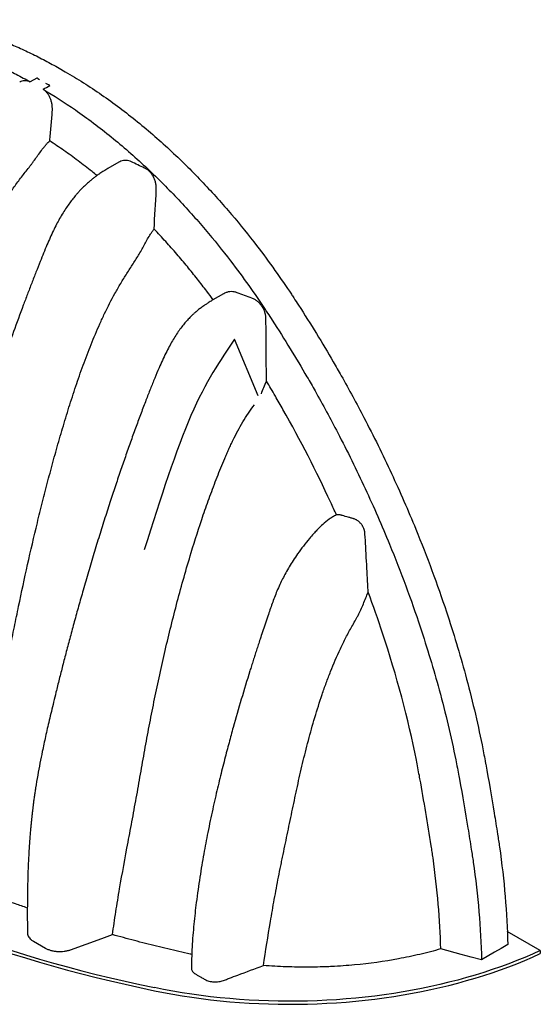
# Model space of a CAD drawing. Units: millimetres. Extents: x 848 to 35957, y 596 to 21728.
# Drawn here: x 8081 to 8859, y 8928 to 10397 of the extents above; entities that cross this region are included whole.
import ezdxf

# ---------------------------------------------------------------- set-up
doc = ezdxf.new("R2010")
doc.units = ezdxf.units.MM
doc.header["$LTSCALE"] = 85

msp = doc.modelspace()

# ---------------------------------------------------------------- linework, layer by layer
at = {"color": 7, "linetype": 'Continuous', "lineweight": 25}
for p, q in [((8140.38, 10324.15), (8149.36, 10318.97)), ((8107.03, 10309.52), (8097.15, 10303.82)), ((8108.39, 10308.79), (8111.07, 10307.24)), ((8120.05, 10302.05), (8124.96, 10299.22)), ((8229.31, 10184.04), (8212.94, 10174.59)), ((8385.83, 9987.75), (8369.65, 9978.42)), ((8437.35, 9835.56), (8402.21, 9919.89)), ((8858.6, 9007.75), (8809.31, 9036.21)), ((8101.69, 9021.82), (8119.65, 9011.45)), ((8858.6, 9007.75), (8858.6, 9003.19))]:
    msp.add_line(p, q, dxfattribs=at)
at = {"color": 7, "linetype": 'Continuous', "lineweight": 25, "flags": 128}
for points in [[(8157.38, 9008.97), (8180.57, 9017.34), (8203.77, 9025.7), (8219.84, 9031.5)], [(8069.52, 9007.62), (8090.13, 9001.26), (8110.9, 8995.08), (8131.83, 8989.08), (8152.93, 8983.27), (8174.17, 8977.66), (8195.57, 8972.23), (8217.1, 8966.99), (8238.78, 8961.95), (8260.59, 8957.1), (8282.52, 8952.45)], [(8858.6, 9007.75), (8847.15, 9002.6), (8835.48, 8997.61), (8823.6, 8992.78), (8811.53, 8988.13), (8799.26, 8983.64), (8786.8, 8979.32), (8774.17, 8975.18), (8761.37, 8971.22), (8748.41, 8967.44), (8735.29, 8963.84), (8722.03, 8960.43), (8708.62, 8957.2), (8695.09, 8954.16), (8681.43, 8951.31), (8667.65, 8948.66), (8653.77, 8946.19), (8639.79, 8943.93), (8625.71, 8941.85), (8611.56, 8939.98), (8597.33, 8938.3), (8583.03, 8936.83), (8568.67, 8935.55), (8554.27, 8934.48), (8539.82, 8933.61), (8525.35, 8932.94), (8510.85, 8932.47), (8496.33, 8932.21), (8481.81, 8932.15), (8467.28, 8932.29), (8452.77, 8932.64), (8438.28, 8933.19), (8423.81, 8933.94), (8409.38, 8934.89), (8395, 8936.05), (8380.67, 8937.41), (8366.4, 8938.96), (8352.19, 8940.72), (8338.07, 8942.67), (8324.03, 8944.83), (8310.09, 8947.17), (8296.25, 8949.72), (8282.52, 8952.45)], [(8770.83, 8993.95), (8755.59, 8998.03), (8740.34, 9002.11), (8710, 9010.22)], [(8810.02, 9016.57), (8800.22, 9010.92), (8790.42, 9005.26), (8770.83, 8993.95)], [(8069.52, 9003.06), (8090.13, 8996.69), (8110.9, 8990.51), (8131.83, 8984.52), (8152.93, 8978.71), (8174.17, 8973.09), (8195.57, 8967.67), (8217.1, 8962.43), (8238.78, 8957.39), (8260.59, 8952.54), (8282.52, 8947.89)], [(8282.52, 8947.89), (8296.25, 8945.15), (8310.09, 8942.61), (8324.03, 8940.26), (8338.07, 8938.11), (8352.19, 8936.16), (8366.4, 8934.4), (8380.67, 8932.84), (8395, 8931.49), (8409.38, 8930.33), (8423.81, 8929.38), (8438.28, 8928.62), (8452.77, 8928.08), (8467.28, 8927.73), (8481.81, 8927.59), (8496.33, 8927.65), (8510.85, 8927.91), (8525.35, 8928.38), (8539.82, 8929.05), (8554.27, 8929.92), (8568.67, 8930.99), (8583.03, 8932.27), (8597.33, 8933.74), (8611.56, 8935.42), (8625.71, 8937.29), (8639.79, 8939.36), (8653.77, 8941.63), (8667.65, 8944.09), (8681.43, 8946.75), (8695.09, 8949.6), (8708.62, 8952.64), (8722.03, 8955.86), (8735.29, 8959.28), (8748.41, 8962.88), (8761.37, 8966.66), (8774.17, 8970.62), (8786.8, 8974.76), (8799.26, 8979.07), (8811.53, 8983.56), (8823.6, 8988.22), (8835.48, 8993.05), (8847.15, 8998.04), (8858.6, 9003.19)]]:
    msp.add_lwpolyline(points, dxfattribs=at)
at = {"color": 7, "linetype": 'Continuous', "lineweight": 25}
for centre, radius, start, end in [((8094.83, 10285.33), 27.09, 59.97649, 63.23029), ((8110.14, 10273.56), 29.63, 57.27732, 59.984)]:
    msp.add_arc(centre, radius, start, end, dxfattribs=at)
for points, knots in [([(7739.56, 10350.27), (7743.08, 10352.32), (7750.12, 10356.42), (7761.06, 10362), (7772.25, 10367.36), (7783.77, 10372.42), (7795.64, 10377.21), (7807.94, 10381.76), (7820.91, 10385.81), (7834.62, 10389.33), (7848.61, 10392.16), (7862.81, 10394.29), (7877.19, 10395.74), (7892.27, 10396.54), (7908.05, 10396.62), (7924.45, 10395.93), (7941.43, 10394.41), (7958.98, 10392.04), (7977.17, 10388.74), (7996.07, 10384.43), (8015.65, 10379.03), (8035.84, 10372.52), (8056.4, 10364.9), (8077.24, 10356.21), (8098.25, 10346.49), (8119.32, 10335.88), (8133.37, 10328.06), (8140.38, 10324.15)], [0, 0, 0, 0, 0.03317079, 0.06641353, 0.10003465, 0.13407559, 0.16857798, 0.20366932, 0.2399241, 0.27745032, 0.31626978, 0.35217506, 0.38916247, 0.427252, 0.46646223, 0.50678581, 0.5474637, 0.58916991, 0.63182899, 0.67536612, 0.72058855, 0.76647283, 0.81285853, 0.85958809, 0.90647936, 0.95334536, 1, 1, 1, 1]), ([(7468.25, 9958.73), (7469.02, 9962.42), (7471.68, 9975.08), (7476.51, 9996.52), (7483.19, 10022.7), (7490.78, 10048.17), (7499.23, 10072.96), (7508.54, 10097.07), (7518.73, 10120.5), (7529.79, 10143.21), (7541.74, 10165.17), (7554.51, 10186.2), (7568.08, 10206.28), (7582.45, 10225.38), (7597.7, 10243.57), (7613, 10259.96), (7628.2, 10274.68), (7643.18, 10287.87), (7658.78, 10300.33), (7675.03, 10312.05), (7691.98, 10323.02), (7707.22, 10331.79), (7720.52, 10338.72), (7731.65, 10344.08), (7743.1, 10349.17), (7754.9, 10353.98), (7767.1, 10358.56), (7779.93, 10362.67), (7793.51, 10366.26), (7807.35, 10369.16), (7821.42, 10371.38), (7835.66, 10372.93), (7850.58, 10373.84), (7866.21, 10374.04), (7882.45, 10373.48), (7899.28, 10372.11), (7916.68, 10369.9), (7934.71, 10366.77), (7953.47, 10362.65), (7972.91, 10357.46), (7992.97, 10351.16), (8013.42, 10343.75), (8034.17, 10335.28), (8055.11, 10325.77), (8076.12, 10315.36), (8090.15, 10307.66), (8097.15, 10303.82)], [0, 0, 0, 0, 0.01158432, 0.03983099, 0.06818992, 0.09660326, 0.12512128, 0.15379418, 0.18265203, 0.21169606, 0.2409262, 0.27034332, 0.29941962, 0.32868303, 0.35813833, 0.38778838, 0.41310113, 0.43855818, 0.46416232, 0.48994048, 0.51597716, 0.54236864, 0.5581272, 0.57406254, 0.59019421, 0.60654192, 0.6231468, 0.64027554, 0.65800528, 0.67634578, 0.69330892, 0.71078315, 0.72877758, 0.74730202, 0.76635468, 0.78557665, 0.80529067, 0.82546219, 0.84605627, 0.8674584, 0.88918723, 0.911167, 0.93332383, 0.95557396, 0.97782855, 1, 1, 1, 1]), ([(8149.36, 10318.97), (8167.35, 10308.58), (8194.66, 10291.28), (8230.71, 10265.28), (8257.3, 10244.5), (8283.22, 10222.68), (8316.64, 10192.5), (8355.88, 10153.41), (8398.24, 10106.02), (8443.69, 10049.57), (8472.08, 10009.41), (8488.68, 9984.31), (8492.22, 9978.94), (8513.82, 9945.85), (8537.51, 9907.22), (8569.43, 9851.53), (8599.46, 9796.11), (8637.07, 9719.68), (8679.52, 9622.63), (8716.74, 9521.94), (8749.14, 9414.47), (8766.53, 9341.07), (8775.04, 9297.12), (8781.32, 9262.93), (8787.6, 9226.68), (8793.65, 9188.73), (8796.25, 9171.79), (8804.46, 9115.52), (8808.92, 9063.6), (8810.02, 9016.57)], [0, 0, 0, 0, 0.03125, 0.046875, 0.0625, 0.078125, 0.09375, 0.125, 0.15625, 0.1875, 0.23828125, 0.24009639, 0.2421875, 0.25, 0.3125, 0.328125, 0.375, 0.4375, 0.5, 0.59375, 0.66666667, 0.75, 0.76953125, 0.7734375, 0.83333333, 0.859375, 0.8671875, 0.875, 0.99823206, 0.99823206, 0.99823206, 0.99823206]), ([(8097.15, 10303.82), (8095.98, 10304.3), (8093.61, 10305.29), (8089.97, 10305.75), (8086.37, 10305.41), (8083.45, 10304.57), (8081.84, 10303.58), (8081.31, 10303.25)], [0, 0, 0, 0, 0.2188106, 0.4441377, 0.6629037, 0.8877069, 1, 1, 1, 1]), ([(8130.02, 10259.06), (8130.16, 10260.69), (8130.21, 10262.32), (8130.12, 10265.6), (8129.99, 10267.25), (8129.64, 10269.73), (8129.49, 10270.55), (8129.17, 10272.19), (8128.98, 10272.99), (8128.35, 10275.38), (8127.84, 10276.94), (8126.94, 10279.21), (8126.61, 10279.96), (8125.91, 10281.43), (8125.55, 10282.14), (8124.39, 10284.22), (8123.54, 10285.52), (8122.16, 10287.34), (8121.67, 10287.93), (8120.67, 10289.06), (8120.15, 10289.59), (8118.57, 10291.11), (8117.46, 10292.01), (8116.29, 10292.78)], [0, 0, 0, 0, 0.125, 0.125, 0.25, 0.25, 0.3125, 0.3125, 0.375, 0.375, 0.5, 0.5, 0.5625, 0.5625, 0.625, 0.625, 0.75, 0.75, 0.8125, 0.8125, 0.875, 0.875, 1, 1, 1, 1]), ([(8116.29, 10292.78), (8132.29, 10283.34), (8157.52, 10267.19), (8191.53, 10242.66), (8218.11, 10221.88), (8244.04, 10200.06), (8277.46, 10169.88), (8316.69, 10130.79), (8359.06, 10083.4), (8404.51, 10026.95), (8432.9, 9986.79), (8449.5, 9961.69), (8453.03, 9956.32), (8474.64, 9923.23), (8498.33, 9884.6), (8530.25, 9828.91), (8560.28, 9773.49), (8597.88, 9697.06), (8640.33, 9600.01), (8677.56, 9499.32), (8709.96, 9391.85), (8727.34, 9318.45), (8735.85, 9274.5), (8742.14, 9240.31), (8748.42, 9204.06), (8754.46, 9166.11), (8757.07, 9149.17), (8765.28, 9092.9), (8769.74, 9040.98), (8770.83, 8993.95)], [0.00353521, 0.00353521, 0.00353521, 0.00353521, 0.03125, 0.046875, 0.0625, 0.078125, 0.09375, 0.125, 0.15625, 0.1875, 0.23828125, 0.24009639, 0.2421875, 0.25, 0.3125, 0.328125, 0.375, 0.4375, 0.5, 0.59375, 0.66666667, 0.75, 0.76953125, 0.7734375, 0.83333333, 0.859375, 0.8671875, 0.875, 0.99823206, 0.99823206, 0.99823206, 0.99823206]), ([(8126.22, 10215.71), (8126.85, 10222.93), (8127.48, 10230.16), (8128.12, 10237.38), (8128.75, 10244.61), (8129.38, 10251.83), (8130.02, 10259.06)], [0, 0, 0, 0, 0.022283515, 0.022283515, 0.022283515, 0.044567044, 0.044567044, 0.044567044, 0.044567044]), ([(7841.64, 9180.52), (7841.75, 9190.53), (7842.12, 9200.65), (7843.24, 9221.03), (7843.98, 9231.3), (7845.75, 9251.96), (7846.77, 9262.35), (7849.03, 9283.25), (7850.27, 9293.75), (7852.27, 9309.58), (7852.96, 9314.87), (7854.37, 9325.46), (7855.1, 9330.77), (7857.34, 9346.7), (7858.9, 9357.36), (7863.78, 9389.43), (7867.28, 9410.92), (7872.81, 9443.31), (7874.71, 9454.13), (7878.59, 9475.81), (7880.57, 9486.67), (7886.64, 9519.3), (7890.86, 9541.11), (7899.59, 9584.85), (7904.11, 9606.78), (7913.44, 9650.75), (7918.26, 9672.78), (7925.72, 9705.91), (7928.24, 9716.96), (7933.37, 9739.1), (7935.98, 9750.18), (7943.93, 9783.43), (7949.39, 9805.64), (7960.72, 9850.1), (7966.58, 9872.37), (7975.73, 9905.81), (7978.83, 9916.97), (7983.59, 9933.7), (7985.19, 9939.28), (7988.43, 9950.44), (7990.07, 9956.03), (7995.06, 9972.77), (7998.48, 9983.94), (8003.88, 10000.69), (8005.72, 10006.27), (8009.51, 10017.43), (8011.47, 10023.02), (8017.52, 10039.74), (8021.8, 10050.82), (8031.05, 10072.75), (8036.02, 10083.61), (8044.14, 10099.67), (8046.97, 10104.99), (8052.86, 10115.55), (8055.94, 10120.79), (8060.76, 10128.58), (8062.4, 10131.17), (8065.75, 10136.32), (8067.45, 10138.88), (8072.63, 10146.47), (8076.19, 10151.44), (8081.68, 10158.79), (8083.53, 10161.22), (8087.27, 10166.04), (8089.16, 10168.44), (8092.95, 10173.22), (8094.84, 10175.61), (8097.61, 10179.22), (8098.52, 10180.42), (8100.3, 10182.85), (8101.18, 10184.07), (8103.8, 10187.72), (8105.52, 10190.15), (8108.98, 10194.96), (8110.71, 10197.34), (8114.2, 10202.04), (8115.97, 10204.36), (8118.67, 10207.73), (8119.57, 10208.84), (8120.73, 10210.19), (8120.96, 10210.46), (8121.42, 10211.01), (8121.64, 10211.29), (8122.33, 10212.11), (8122.79, 10212.65), (8123.27, 10213.17)], [0, 0, 0, 0, 0.03125, 0.03125, 0.0625, 0.0625, 0.09375, 0.09375, 0.125, 0.125, 0.140625, 0.140625, 0.15625, 0.15625, 0.1875, 0.1875, 0.25, 0.25, 0.28125, 0.28125, 0.3125, 0.3125, 0.375, 0.375, 0.4375, 0.4375, 0.5, 0.5, 0.53125, 0.53125, 0.5625, 0.5625, 0.625, 0.625, 0.6875, 0.6875, 0.71875, 0.71875, 0.734375, 0.734375, 0.75, 0.75, 0.78125, 0.78125, 0.796875, 0.796875, 0.8125, 0.8125, 0.84375, 0.84375, 0.875, 0.875, 0.890625, 0.890625, 0.90625, 0.90625, 0.9140625, 0.9140625, 0.921875, 0.921875, 0.9375, 0.9375, 0.9453125, 0.9453125, 0.953125, 0.953125, 0.9609375, 0.9609375, 0.9648437, 0.9648437, 0.96875, 0.96875, 0.9765625, 0.9765625, 0.984375, 0.984375, 0.9921875, 0.9921875, 0.9960937, 0.9960937, 0.9970703, 0.9970703, 0.9980469, 0.9980469, 1, 1, 1, 1]), ([(8196.53, 10163.9), (8194.11, 10165.92), (8184.83, 10173.66), (8168.46, 10186.22), (8147.44, 10201.61), (8133.3, 10211), (8126.22, 10215.71)], [0, 0, 0, 0, 0.1045502, 0.4014117, 0.7003955, 1, 1, 1, 1]), ([(8248.01, 10184.63), (8246.71, 10185.16), (8244.09, 10186.24), (8240.06, 10186.81), (8236.08, 10186.59), (8232.45, 10185.69), (8230.31, 10184.51), (8229.34, 10183.98)], [0, 0, 0, 0, 0.2043127, 0.4147773, 0.6190206, 0.8287745, 1, 1, 1, 1]), ([(8212.94, 10174.59), (8210.84, 10173.34), (8206.87, 10170.99), (8201.28, 10167.31), (8196.38, 10163.84), (8192.12, 10160.61), (8188.45, 10157.67), (8185.31, 10155.03), (8182.58, 10152.63), (8179.37, 10149.7), (8175.74, 10146.21), (8171.82, 10142.19), (8168.4, 10138.48), (8164.75, 10134.32), (8160.64, 10129.35), (8155.88, 10123.13), (8150.95, 10116.14), (8145.87, 10108.31), (8140.91, 10099.95), (8136.1, 10091.07), (8131.43, 10081.68), (8126.69, 10071.4), (8121.86, 10060.24), (8116.92, 10048.24), (8111.49, 10034.72), (8105.55, 10019.74), (8099.21, 10003.5), (8092.86, 9987.02), (8083.73, 9962.91), (8072.02, 9931.21), (8058.02, 9891.93), (8044.53, 9852.71), (8031.53, 9813.56), (8019.01, 9774.5), (8009.06, 9742.41), (8001.44, 9717.24), (7996, 9698.97), (7990.67, 9680.77), (7985.49, 9662.86), (7980.22, 9644.32), (7974.94, 9625.43), (7969.69, 9606.29), (7964.81, 9588.12), (7960.28, 9570.89), (7956.08, 9554.6), (7952.2, 9539.24), (7948.62, 9524.8), (7945.46, 9511.75), (7942.67, 9500.02), (7940.12, 9489.14), (7937.54, 9477.9), (7935.01, 9466.66), (7932.51, 9455.36), (7930.09, 9444.14), (7927.57, 9432.19), (7924.81, 9418.78), (7921.83, 9403.84), (7918.67, 9387.36), (7915.57, 9370.48), (7912.66, 9353.83), (7910.03, 9338.05), (7907.69, 9323.25), (7905.61, 9309.4), (7903.76, 9296.4), (7902.43, 9286.55), (7901.53, 9279.69), (7901.03, 9275.73), (7900.6, 9272.27), (7900.24, 9269.38), (7899.96, 9267.05), (7899.75, 9265.3), (7899.58, 9263.87), (7899.38, 9262.23), (7899.1, 9259.83), (7898.7, 9256.36), (7898.19, 9251.81), (7897.57, 9246.2), (7896.87, 9239.53), (7896.09, 9231.81), (7895.25, 9223.04), (7894.38, 9213.23), (7893.49, 9202.39), (7892.66, 9191.16), (7891.9, 9179.65), (7891.22, 9167.93), (7890.62, 9155.48), (7890.1, 9142.3), (7889.7, 9128.4), (7889.45, 9115.32), (7889.42, 9106.91), (7889.4, 9103.34)], [0, 0, 0, 0, 0.0069554, 0.0131246, 0.018575, 0.0233619, 0.0275307, 0.0311174, 0.0342042, 0.0370927, 0.0424257, 0.0472033, 0.0514583, 0.0552163, 0.0611674, 0.0676293, 0.0746401, 0.0822533, 0.0905367, 0.0984285, 0.1070002, 0.1163274, 0.1264063, 0.1372063, 0.1486659, 0.1628196, 0.1775374, 0.192332, 0.2071201, 0.2423008, 0.2774367, 0.3125204, 0.3475423, 0.3824908, 0.4173524, 0.4337528, 0.4501288, 0.4664784, 0.4826858, 0.4983273, 0.5163813, 0.5335733, 0.5499134, 0.5654112, 0.5800758, 0.5939157, 0.606939, 0.619153, 0.6292375, 0.6387187, 0.6486656, 0.6597438, 0.6692367, 0.6794192, 0.6902872, 0.7018366, 0.7160442, 0.7311519, 0.7470331, 0.7624408, 0.7770529, 0.790637, 0.8034674, 0.8155498, 0.8268894, 0.8309915, 0.8347601, 0.8379974, 0.840704, 0.8428803, 0.8445266, 0.8456432, 0.846888, 0.8491379, 0.8523966, 0.8566637, 0.8619386, 0.8682209, 0.8755106, 0.8838081, 0.8931147, 0.9034326, 0.9147656, 0.9252916, 0.9365721, 0.948613, 0.9614222, 0.975009, 0.9893852, 1, 1, 1, 1]), ([(8285.25, 10142.31), (8285.34, 10143.99), (8285.33, 10145.66), (8285.08, 10149.03), (8284.84, 10150.71), (8284.31, 10153.25), (8284.1, 10154.08), (8283.64, 10155.73), (8283.38, 10156.54), (8282.53, 10158.95), (8281.86, 10160.51), (8280.87, 10162.4), (8280.67, 10162.77), (8280.25, 10163.51), (8280.04, 10163.87), (8279.38, 10164.94), (8278.91, 10165.63), (8277.47, 10167.63), (8276.42, 10168.87), (8274.71, 10170.58), (8274.12, 10171.12), (8272.93, 10172.14), (8272.32, 10172.61), (8270.45, 10173.94), (8269.15, 10174.7), (8267.8, 10175.32)], [0, 0, 0, 0, 0.125, 0.125, 0.25, 0.25, 0.3125, 0.3125, 0.375, 0.375, 0.5, 0.5, 0.53125, 0.53125, 0.5625, 0.5625, 0.625, 0.625, 0.75, 0.75, 0.8125, 0.8125, 0.875, 0.875, 1, 1, 1, 1]), ([(8276.62, 10076.68), (8277.47, 10078.01), (8278.33, 10079.3), (8280.13, 10081.81), (8281.07, 10083.03), (8282.03, 10084.19)], [0, 0, 0, 0, 0.5, 0.5, 1, 1, 1, 1]), ([(8370.14, 9978.7), (8367.02, 9982.93), (8359.3, 9993.4), (8346.47, 10009.9), (8331.54, 10028.41), (8315.8, 10047.04), (8299.27, 10065.79), (8287.84, 10078), (8282.03, 10084.19)], [0, 0, 0, 0, 0.1126436, 0.2788832, 0.4506507, 0.6280782, 0.811216, 1, 1, 1, 1]), ([(8014.75, 9100.26), (8015.32, 9109.81), (8016.03, 9119.42), (8017.67, 9138.72), (8018.6, 9148.42), (8020.63, 9167.91), (8021.74, 9177.7), (8024.11, 9197.34), (8025.36, 9207.21), (8028.01, 9227.01), (8029.39, 9236.94), (8032.27, 9256.88), (8033.76, 9266.88), (8036.82, 9286.93), (8038.4, 9296.99), (8041.63, 9317.14), (8043.28, 9327.24), (8048.37, 9357.59), (8051.92, 9377.91), (8059.33, 9418.71), (8063.19, 9439.18), (8069.21, 9469.99), (8071.26, 9480.28), (8075.42, 9500.87), (8077.54, 9511.18), (8084.02, 9542.15), (8088.5, 9562.84), (8097.81, 9604.31), (8102.64, 9625.09), (8110.2, 9656.32), (8112.77, 9666.74), (8118.03, 9687.59), (8120.71, 9698.02), (8126.2, 9718.9), (8129, 9729.34), (8134.75, 9750.25), (8137.7, 9760.71), (8143.74, 9781.63), (8146.84, 9792.1), (8153.23, 9813.03), (8156.51, 9823.49), (8161.61, 9839.19), (8163.34, 9844.42), (8166.86, 9854.88), (8168.65, 9860.11), (8174.11, 9875.78), (8177.89, 9886.19), (8185.79, 9906.93), (8189.91, 9917.25), (8196.45, 9932.64), (8198.68, 9937.75), (8203.27, 9947.95), (8205.63, 9953.03), (8212.92, 9968.22), (8218.07, 9978.26), (8226.35, 9993.18), (8229.19, 9998.13), (8233.6, 10005.52), (8235.09, 10007.97), (8238.12, 10012.88), (8239.65, 10015.33), (8242.74, 10020.21), (8244.3, 10022.64), (8247.44, 10027.49), (8249.02, 10029.91), (8252.16, 10034.76), (8253.73, 10037.19), (8256.8, 10042.07), (8258.32, 10044.52), (8261.25, 10049.48), (8262.66, 10051.98), (8265.44, 10056.99), (8266.81, 10059.5), (8269.54, 10064.49), (8270.9, 10066.98), (8273.7, 10071.89), (8275.12, 10074.32), (8276.62, 10076.68)], [0, 0, 0, 0, 0.03125, 0.03125, 0.0625, 0.0625, 0.09375, 0.09375, 0.125, 0.125, 0.15625, 0.15625, 0.1875, 0.1875, 0.21875, 0.21875, 0.25, 0.25, 0.3125, 0.3125, 0.375, 0.375, 0.40625, 0.40625, 0.4375, 0.4375, 0.5, 0.5, 0.5625, 0.5625, 0.59375, 0.59375, 0.625, 0.625, 0.65625, 0.65625, 0.6875, 0.6875, 0.71875, 0.71875, 0.75, 0.75, 0.765625, 0.765625, 0.78125, 0.78125, 0.8125, 0.8125, 0.84375, 0.84375, 0.859375, 0.859375, 0.875, 0.875, 0.90625, 0.90625, 0.921875, 0.921875, 0.9296875, 0.9296875, 0.9375, 0.9375, 0.9453125, 0.9453125, 0.953125, 0.953125, 0.9609375, 0.9609375, 0.96875, 0.96875, 0.9765625, 0.9765625, 0.984375, 0.984375, 0.9921875, 0.9921875, 1, 1, 1, 1]), ([(8406.18, 9989.19), (8404.68, 9989.67), (8401.63, 9990.63), (8397.04, 9990.97), (8392.56, 9990.46), (8388.79, 9989.38), (8386.69, 9988.14), (8385.88, 9987.66)], [0, 0, 0, 0, 0.2126381, 0.4316804, 0.6442297, 0.8624594, 1, 1, 1, 1]), ([(8369.65, 9978.41), (8367.9, 9977.38), (8364.66, 9975.48), (8360.21, 9972.6), (8356.51, 9970.08), (8353.49, 9967.9), (8350.86, 9965.91), (8348.52, 9964.08), (8346.35, 9962.31), (8344.74, 9960.96), (8343.85, 9960.17), (8343.57, 9959.93)], [0, 0, 0, 0, 0.1987367, 0.366177, 0.5059133, 0.6207853, 0.7129982, 0.8100503, 0.8930475, 0.9671408, 1, 1, 1, 1]), ([(8449.03, 9949.62), (8449.02, 9951.28), (8448.9, 9952.94), (8448.52, 9955.43), (8448.36, 9956.26), (8448.08, 9957.5), (8447.98, 9957.91), (8447.76, 9958.74), (8447.64, 9959.15), (8447.01, 9961.21), (8446.39, 9962.81), (8445.29, 9965.13), (8444.9, 9965.9), (8444.26, 9967.02), (8444.04, 9967.39), (8443.59, 9968.13), (8443.36, 9968.49), (8442.16, 9970.29), (8441.11, 9971.62), (8439.42, 9973.49), (8438.83, 9974.09), (8437.61, 9975.24), (8436.98, 9975.8), (8435.05, 9977.36), (8433.71, 9978.27), (8431.63, 9979.46), (8430.93, 9979.83), (8429.5, 9980.5), (8428.77, 9980.8), (8428.04, 9981.07)], [0, 0, 0, 0, 0.125, 0.125, 0.1875, 0.1875, 0.21875, 0.21875, 0.25, 0.25, 0.375, 0.375, 0.4375, 0.4375, 0.46875, 0.46875, 0.5, 0.5, 0.625, 0.625, 0.6875, 0.6875, 0.75, 0.75, 0.875, 0.875, 0.9375, 0.9375, 1, 1, 1, 1]), ([(8343.57, 9959.93), (8343.3, 9959.69), (8342.54, 9959.03), (8341.36, 9957.97), (8338.44, 9955.29), (8334.39, 9951.31), (8329.18, 9945.62), (8324.25, 9939.68), (8319.18, 9932.9), (8314.18, 9925.48), (8309.25, 9917.38), (8304.35, 9908.58), (8299.35, 9898.81), (8294.34, 9888.22), (8288.8, 9875.81), (8282.8, 9861.61), (8276.3, 9845.53), (8269.53, 9828.16), (8262.44, 9809.47), (8255.02, 9789.44), (8247.5, 9768.65), (8239.9, 9747.18), (8232.26, 9725.08), (8224.6, 9702.43), (8216.7, 9678.48), (8209.96, 9657.66), (8205.86, 9644.57), (8204.48, 9640.15)], [0, 0, 0, 0, 0.0032417, 0.0089421, 0.0139461, 0.0382795, 0.0584447, 0.0801814, 0.1037144, 0.1294164, 0.154672, 0.1824272, 0.2130755, 0.2460747, 0.2803666, 0.3271911, 0.376103, 0.4272054, 0.4855389, 0.5464028, 0.6095516, 0.6747615, 0.7418186, 0.8105531, 0.8808329, 0.9597655, 1, 1, 1, 1]), ([(8554.17, 9657.79), (8551.37, 9664.02), (8527.51, 9716.22), (8497.26, 9775.38), (8462.6, 9835.88), (8454.29, 9849.98), (8449.82, 9857.45)], [0.54766793, 0.54766793, 0.54766793, 0.54766793, 0.5625, 0.671875, 0.6875, 0.70509334, 0.70509334, 0.70509334, 0.70509334]), ([(8337.36, 9601.46), (8343.07, 9620.23), (8349.07, 9639), (8358.68, 9667.12), (8361.98, 9676.49), (8368.83, 9695.2), (8372.37, 9704.56), (8379.71, 9723.24), (8383.51, 9732.55), (8388.45, 9744.16), (8389.44, 9746.48), (8391.45, 9751.11), (8392.47, 9753.43), (8394.54, 9758.05), (8395.6, 9760.35), (8397.76, 9764.95), (8398.86, 9767.25), (8404.46, 9778.69), (8409.28, 9787.67), (8417.15, 9800.8), (8419.88, 9805.12), (8425.6, 9813.63), (8428.57, 9817.83), (8431.7, 9821.94)], [0, 0, 0, 0, 0.25, 0.25, 0.375, 0.375, 0.5, 0.5, 0.625, 0.625, 0.65625, 0.65625, 0.6875, 0.6875, 0.71875, 0.71875, 0.75, 0.75, 0.875, 0.875, 0.9375, 0.9375, 1, 1, 1, 1]), ([(8554.17, 9657.79), (8552.31, 9656.85), (8550.49, 9655.83), (8546.94, 9653.66), (8545.2, 9652.5), (8540.07, 9648.86), (8536.81, 9646.23), (8533.67, 9643.44)], [0, 0, 0, 0, 0.25, 0.25, 0.5, 0.5, 1, 1, 1, 1]), ([(8597.91, 9610.4), (8597.55, 9616.61), (8597.18, 9622.83), (8596.8, 9629.45), (8596.78, 9629.84), (8596.73, 9630.62), (8596.7, 9631.01), (8596.57, 9632.18), (8596.45, 9632.97), (8596.19, 9634.15), (8596.09, 9634.55), (8595.87, 9635.34), (8595.75, 9635.73), (8595.36, 9636.9), (8595.06, 9637.67), (8594.38, 9639.17), (8594, 9639.92), (8593.37, 9641.01), (8593.15, 9641.37), (8592.7, 9642.08), (8592.46, 9642.43), (8591.24, 9644.14), (8590.14, 9645.4), (8587.7, 9647.72), (8586.4, 9648.73), (8584.68, 9649.81), (8584.33, 9650.02), (8583.63, 9650.42), (8583.27, 9650.61), (8582.19, 9651.15), (8581.46, 9651.47), (8580.36, 9651.88), (8580, 9652.01), (8579.26, 9652.24), (8578.89, 9652.35), (8577.78, 9652.67), (8577.05, 9652.89), (8574.83, 9653.53), (8573.36, 9653.96), (8568.92, 9655.21), (8565.97, 9656.03), (8562.65, 9656.93), (8562.28, 9657.03), (8561.73, 9657.18), (8561.54, 9657.23), (8561.17, 9657.33), (8560.99, 9657.37), (8560.06, 9657.58), (8559.33, 9657.71), (8557.12, 9657.96), (8555.64, 9657.96), (8554.17, 9657.79)], [0, 0, 0, 0, 0.25, 0.25, 0.265625, 0.265625, 0.28125, 0.28125, 0.3125, 0.3125, 0.328125, 0.328125, 0.34375, 0.34375, 0.375, 0.375, 0.40625, 0.40625, 0.421875, 0.421875, 0.4375, 0.4375, 0.5, 0.5, 0.5625, 0.5625, 0.578125, 0.578125, 0.59375, 0.59375, 0.625, 0.625, 0.640625, 0.640625, 0.65625, 0.65625, 0.6875, 0.6875, 0.75, 0.75, 0.875, 0.875, 0.890625, 0.890625, 0.8984375, 0.8984375, 0.90625, 0.90625, 0.9375, 0.9375, 1, 1, 1, 1]), ([(8204.48, 9640.15), (8203.08, 9635.73), (8198.85, 9622.32), (8191.98, 9599.81), (8183.89, 9572.72), (8176.32, 9546.64), (8169.3, 9521.89), (8162.84, 9498.58), (8156.72, 9475.95), (8150.93, 9454.07), (8145.47, 9432.98), (8140.34, 9412.76), (8135.87, 9394.72), (8131.99, 9378.8), (8128.66, 9364.9), (8125.52, 9351.64), (8122.61, 9339.08), (8119.93, 9327.24), (8117.43, 9315.88), (8114.62, 9302.7), (8111.47, 9287.15), (8108.07, 9269), (8105.64, 9254.47), (8104.02, 9243.79), (8103.06, 9237.17), (8102.18, 9230.74), (8101.42, 9224.85), (8100.8, 9219.82), (8100.31, 9215.76), (8099.98, 9212.86), (8099.76, 9210.93), (8099.63, 9209.74), (8099.51, 9208.67), (8099.38, 9207.43), (8099.2, 9205.8), (8098.98, 9203.7), (8098.64, 9200.45), (8098.18, 9195.82), (8097.59, 9189.59), (8096.95, 9182.22), (8096.28, 9173.75), (8095.61, 9164.46), (8094.98, 9154.45), (8094.41, 9143.81), (8093.9, 9132.4), (8093.46, 9120.31), (8093.12, 9107.61), (8092.86, 9093.59), (8092.72, 9078.37), (8092.68, 9062.1), (8092.73, 9047.4), (8092.74, 9038.12), (8092.75, 9034.3)], [0, 0, 0, 0, 0.0211834, 0.0642783, 0.1079756, 0.15115, 0.1895175, 0.2269254, 0.2632643, 0.2984358, 0.3323475, 0.3649105, 0.3960392, 0.4194377, 0.4418619, 0.4632589, 0.4835511, 0.5026852, 0.5206447, 0.5386497, 0.5667325, 0.5963566, 0.6274368, 0.6382312, 0.6491888, 0.6602531, 0.6702176, 0.6785862, 0.6853661, 0.6905644, 0.6931415, 0.6950278, 0.6965724, 0.698518, 0.7012591, 0.7047937, 0.7091191, 0.7176752, 0.7282264, 0.7407454, 0.7551943, 0.7715222, 0.7883977, 0.806781, 0.8265828, 0.8476902, 0.8699594, 0.8932141, 0.9215914, 0.9505973, 0.9796743, 1, 1, 1, 1]), ([(8533.67, 9643.44), (8531.12, 9641.13), (8528.14, 9638.44), (8525.48, 9635.43), (8525.1, 9635)], [0, 0, 0, 0, 0.8561868, 1, 1, 1, 1]), ([(8525.08, 9635.02), (8523.44, 9633.26), (8519.68, 9629.23), (8512.91, 9621.37), (8504.83, 9611.4), (8499.12, 9603.49), (8496.27, 9599.54)], [0, 0, 0, 0, 0.1603846, 0.3692423, 0.6851952, 1, 1, 1, 1]), ([(8219.84, 9031.5), (8221.4, 9042.87), (8223.09, 9054.26), (8226.67, 9077.09), (8228.56, 9088.54), (8234.45, 9122.99), (8238.68, 9146.1), (8244.17, 9175.21), (8245.27, 9181.05), (8247.48, 9192.73), (8248.58, 9198.59), (8251.87, 9216.18), (8254.05, 9227.95), (8257.25, 9245.68), (8258.31, 9251.6), (8260.4, 9263.46), (8261.44, 9269.4), (8264.56, 9287.25), (8266.66, 9299.18), (8270.99, 9323.1), (8273.22, 9335.08), (8277.84, 9359.09), (8280.23, 9371.12), (8285.18, 9395.21), (8287.75, 9407.28), (8293.04, 9431.45), (8295.77, 9443.54), (8301.41, 9467.75), (8304.32, 9479.86), (8310.34, 9504.11), (8313.44, 9516.25), (8319.87, 9540.55), (8323.2, 9552.71), (8330.09, 9577.07), (8333.65, 9589.25), (8337.36, 9601.46)], [0, 0, 0, 0, 0.0625, 0.0625, 0.125, 0.125, 0.25, 0.25, 0.28125, 0.28125, 0.3125, 0.3125, 0.375, 0.375, 0.40625, 0.40625, 0.4375, 0.4375, 0.5, 0.5, 0.5625, 0.5625, 0.625, 0.625, 0.6875, 0.6875, 0.75, 0.75, 0.8125, 0.8125, 0.875, 0.875, 0.9375, 0.9375, 1, 1, 1, 1]), ([(8496.27, 9599.55), (8494.05, 9596.32), (8489.73, 9590.03), (8483.81, 9580.53), (8478.52, 9571.36), (8473.84, 9562.55), (8469.45, 9553.55), (8465.4, 9544.33), (8461.63, 9534.79), (8458.19, 9525.41), (8454.93, 9516.08), (8451.45, 9505.86), (8447.75, 9494.91), (8443.92, 9483.49), (8440.5, 9473.16), (8437.5, 9464.03), (8434.87, 9455.93), (8432.37, 9448.17), (8429.9, 9440.46), (8427.44, 9432.7), (8421.39, 9413.45), (8412.04, 9382.75), (8402.87, 9350.9), (8396.9, 9329.31), (8393.75, 9317.67), (8390.51, 9305.52), (8387.15, 9292.59), (8383.66, 9278.86), (8380.13, 9264.6), (8376.59, 9249.81), (8373.03, 9234.5), (8369.42, 9218.36), (8365.77, 9201.37), (8362.32, 9184.56), (8359.09, 9167.97), (8356.07, 9151.67), (8353.11, 9134.65), (8350.23, 9116.89), (8347.46, 9098.34), (8345.05, 9080.47), (8342.98, 9063.33), (8341.27, 9047.03), (8339.79, 9030.22), (8338.63, 9012.89), (8337.87, 8996.61), (8337.77, 8986.25), (8337.72, 8981.71)], [0, 0, 0, 0, 0.0170626, 0.0332367, 0.048515, 0.0629075, 0.0764479, 0.0920398, 0.1070052, 0.1217798, 0.1365224, 0.1512289, 0.1702259, 0.1884142, 0.2053755, 0.2192256, 0.2317149, 0.2438131, 0.256015, 0.2683018, 0.2806557, 0.3473863, 0.4141026, 0.4321141, 0.450273, 0.4695486, 0.4900944, 0.5119479, 0.5351509, 0.5583074, 0.5827594, 0.608568, 0.635803, 0.6645462, 0.6897204, 0.7160715, 0.7436697, 0.7725925, 0.802925, 0.8347619, 0.8608865, 0.8880355, 0.9162646, 0.945634, 0.9762086, 1, 1, 1, 1]), ([(8594.38, 9525.01), (8595.62, 9527.93), (8596.83, 9530.85), (8599.2, 9536.73), (8600.37, 9539.68), (8601.51, 9542.64)], [0, 0, 0, 0, 0.5, 0.5, 1, 1, 1, 1]), ([(8710, 9010.22), (8708.87, 9054.09), (8704.74, 9102.33), (8697.09, 9154.95), (8691.06, 9194.29), (8684.74, 9231.8), (8676.87, 9274.92), (8663.2, 9345.99), (8638.98, 9437.2), (8609.14, 9522.13), (8601.51, 9542.64)], [0.00424859, 0.00424859, 0.00424859, 0.00424859, 0.125, 0.1328125, 0.140625, 0.2265625, 0.23046875, 0.25, 0.40625, 0.45570616, 0.45570616, 0.45570616, 0.45570616]), ([(8445.27, 8985.54), (8448.54, 9007.12), (8451.96, 9028.94), (8457.52, 9061.97), (8459.44, 9073.03), (8463.47, 9095.21), (8465.57, 9106.35), (8468.86, 9123.11), (8469.98, 9128.7), (8471.7, 9137.11), (8472.27, 9139.91), (8473.43, 9145.52), (8474.01, 9148.33), (8476.91, 9162.37), (8479.25, 9173.62), (8483.95, 9196.17), (8486.32, 9207.46), (8489.9, 9224.43), (8491.1, 9230.09), (8492.9, 9238.59), (8493.5, 9241.43), (8494.71, 9247.1), (8495.31, 9249.93), (8497.15, 9258.45), (8498.41, 9264.13), (8501, 9275.52), (8502.33, 9281.21), (8506.41, 9298.31), (8509.27, 9309.72), (8515.34, 9332.57), (8518.54, 9344), (8525.37, 9366.89), (8528.99, 9378.35), (8534.83, 9395.54), (8536.85, 9401.28), (8541.03, 9412.72), (8543.2, 9418.43), (8549.95, 9435.51), (8554.78, 9446.84), (8561.4, 9460.9), (8562.75, 9463.71), (8565.51, 9469.3), (8566.91, 9472.08), (8569.79, 9477.63), (8571.26, 9480.39), (8574.25, 9485.9), (8575.77, 9488.64), (8578.85, 9494.12), (8580.41, 9496.85), (8582.74, 9500.95), (8583.52, 9502.32), (8585.03, 9505.08), (8585.76, 9506.47), (8587.9, 9510.67), (8589.25, 9513.51), (8591.87, 9519.23), (8593.14, 9522.11), (8594.38, 9525.01)], [0, 0, 0, 0, 0.125, 0.125, 0.1875, 0.1875, 0.25, 0.25, 0.28125, 0.28125, 0.296875, 0.296875, 0.3125, 0.3125, 0.375, 0.375, 0.4375, 0.4375, 0.46875, 0.46875, 0.484375, 0.484375, 0.5, 0.5, 0.53125, 0.53125, 0.5625, 0.5625, 0.625, 0.625, 0.6875, 0.6875, 0.75, 0.75, 0.78125, 0.78125, 0.8125, 0.8125, 0.875, 0.875, 0.890625, 0.890625, 0.90625, 0.90625, 0.921875, 0.921875, 0.9375, 0.9375, 0.953125, 0.953125, 0.9609375, 0.9609375, 0.96875, 0.96875, 0.984375, 0.984375, 1, 1, 1, 1]), ([(8092.72, 9071.24), (8086.86, 9073.29), (8072.46, 9078.31), (8046.36, 9087.9), (8026.42, 9095.69), (8014.75, 9100.26)], [0, 0, 0, 0, 0.2213089, 0.5440385, 1, 1, 1, 1]), ([(8092.85, 9034.3), (8092.85, 9033.61), (8092.85, 9031.94), (8093.86, 9029.31), (8095.68, 9026.56), (8098.27, 9024), (8100.54, 9022.55), (8101.69, 9021.82)], [0, 0, 0, 0, 0.1498942, 0.3611427, 0.5785018, 0.7863461, 1, 1, 1, 1]), ([(8338.22, 9002.05), (8337.45, 9002.22), (8331.04, 9003.6), (8313.51, 9007.62), (8285.65, 9014.2), (8252.54, 9022.57), (8230.74, 9028.53), (8219.84, 9031.5)], [0, 0, 0, 0, 0.0192225, 0.1590888, 0.4389984, 0.7194219, 1, 1, 1, 1]), ([(8119.65, 9011.45), (8120.87, 9010.75), (8122.17, 9010.11), (8124.94, 9008.98), (8126.41, 9008.48), (8129.52, 9007.61), (8131.11, 9007.26), (8134.38, 9006.71), (8136.05, 9006.52), (8139.47, 9006.29), (8141.18, 9006.27), (8144.57, 9006.37), (8146.26, 9006.51), (8148.78, 9006.84), (8149.61, 9006.97), (8151.24, 9007.27), (8152.04, 9007.43), (8154.4, 9007.99), (8155.91, 9008.44), (8157.38, 9008.97)], [0, 0, 0, 0, 0.125, 0.125, 0.25, 0.25, 0.375, 0.375, 0.5, 0.5, 0.625, 0.625, 0.75, 0.75, 0.8125, 0.8125, 0.875, 0.875, 1, 1, 1, 1]), ([(8710, 9010.22), (8699.71, 9007.28), (8689.31, 9004.58), (8668.29, 8999.66), (8657.66, 8997.44), (8625.45, 8991.49), (8603.53, 8988.45), (8569.98, 8985.3), (8558.68, 8984.49), (8544.41, 8983.79), (8541.55, 8983.66), (8535.83, 8983.44), (8532.97, 8983.35), (8524.41, 8983.11), (8518.72, 8983.02), (8501.66, 8982.92), (8490.33, 8983.11), (8467.74, 8983.96), (8456.49, 8984.63), (8445.27, 8985.54)], [0, 0, 0, 0, 0.125, 0.125, 0.25, 0.25, 0.5, 0.5, 0.625, 0.625, 0.65625, 0.65625, 0.6875, 0.6875, 0.75, 0.75, 0.875, 0.875, 1, 1, 1, 1]), ([(8337.75, 8981.71), (8337.73, 8981.37), (8337.67, 8980.33), (8338.24, 8978.56), (8339.41, 8976.51), (8341.21, 8974.59), (8343.86, 8972.67), (8347.32, 8970.8), (8351.32, 8968.44), (8354.96, 8966.38), (8358.07, 8964.52), (8360.77, 8963.24), (8363.93, 8962.2), (8367.44, 8961.45), (8371.16, 8961.05), (8374.9, 8961.02), (8378.64, 8961.35), (8382.17, 8962.03), (8385.41, 8963.06), (8389.44, 8964.63), (8396.62, 8967.29), (8415.54, 8974.41), (8432.45, 8980.74), (8445.27, 8985.54)], [0, 0, 0, 0, 0.0126889, 0.0394144, 0.066915, 0.0936396, 0.1211392, 0.1588797, 0.1966239, 0.2452573, 0.2695741, 0.294026, 0.3207505, 0.34825, 0.3749745, 0.4024739, 0.429199, 0.456699, 0.4828772, 0.509341, 0.5622693, 0.6681259, 1, 1, 1, 1])]:
    msp.add_open_spline(points, degree=3, knots=knots, dxfattribs=at)
for points in [[(8116.29, 10292.78), (8119.58, 10294.68), (8122.87, 10296.59), (8126.16, 10298.49)], [(8123.27, 10213.17), (8124.2, 10214.17), (8125.17, 10215.04), (8126.22, 10215.71)], [(8267.8, 10175.32), (8261.17, 10178.4), (8254.57, 10181.51), (8248.01, 10184.63)], [(8282.03, 10084.19), (8283.04, 10103.56), (8284.12, 10122.93), (8285.25, 10142.31)], [(8428.04, 9981.07), (8420.73, 9983.76), (8413.45, 9986.47), (8406.18, 9989.19)], [(8449.82, 9857.45), (8449.32, 9888.11), (8449.07, 9918.83), (8449.03, 9949.62)], [(8402.21, 9919.89), (8380.72, 9888.47), (8337.74, 9825.63), (8291.95, 9684.31), (8267.35, 9605.88)], [(8442.11, 9838.56), (8444.56, 9844.92), (8447.13, 9851.22), (8449.82, 9857.45)], [(8600.29, 9567.55), (8599.55, 9581.79), (8598.75, 9596.07), (8597.91, 9610.4)], [(8601.51, 9542.64), (8601.13, 9550.92), (8600.72, 9559.23), (8600.29, 9567.55)]]:
    msp.add_open_spline(points, degree=3, dxfattribs=at)

doc.saveas('drawing.dxf')
